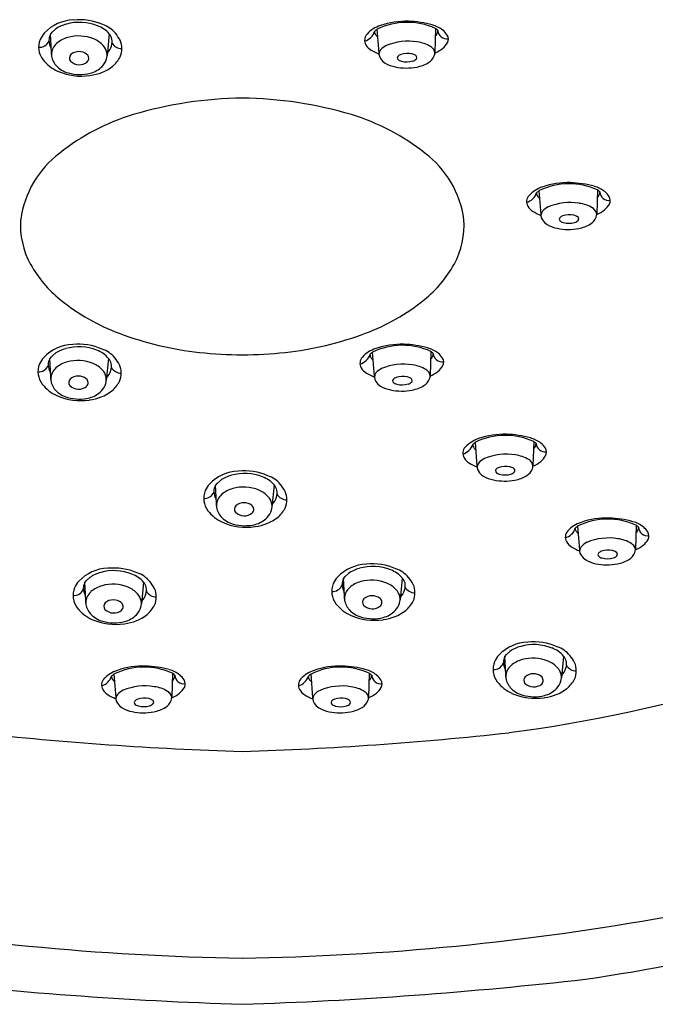
# Model space of a CAD drawing. Units: inches. Extents: x 3187.8 to 3194.6, y 127.8 to 181.8.
# Drawn here: x 3190.8 to 3192, y 173.5 to 175.5 of the extents above; entities that cross this region are included whole.
import ezdxf

# ---------------------------------------------------------------- set-up
doc = ezdxf.new("R2010")
doc.units = ezdxf.units.IN
doc.header["$LTSCALE"] = 0.64311
doc.header["$MEASUREMENT"] = 0
doc.layers.get('0').update_dxf_attribs({"color": 255, "linetype": 'CONTINUOUS'})

msp = doc.modelspace()

# ---------------------------------------------------------------- linework, layer by layer
for p, q in [((3190.827, 175.4359), (3190.8301, 175.4401)), ((3190.8279, 175.4133), (3190.827, 175.4359)), ((3190.8301, 175.4401), (3190.8365, 175.4461)), ((3190.944, 175.437), (3190.9396, 175.3934)), ((3191.4829, 175.3987), (3191.4792, 175.4463)), ((3191.5955, 175.4478), (3191.594, 175.3995)), ((3190.8285, 175.3987), (3190.8279, 175.4133)), ((3190.8287, 175.3956), (3190.8285, 175.3987)), ((3191.8062, 175.0765), (3191.8025, 175.1241)), ((3191.9188, 175.1256), (3191.9173, 175.0773)), ((3191.4736, 174.7539), (3191.4699, 174.8015)), ((3191.5862, 174.8029), (3191.5847, 174.7546)), ((3190.8257, 174.7881), (3190.8287, 174.7922)), ((3190.8266, 174.7655), (3190.8257, 174.7881)), ((3190.8287, 174.7922), (3190.8351, 174.7983)), ((3190.9426, 174.7892), (3190.9382, 174.7456)), ((3190.8272, 174.7509), (3190.8266, 174.7655)), ((3190.8273, 174.7477), (3190.8272, 174.7509)), ((3191.7915, 174.6232), (3191.79, 174.5749)), ((3191.6788, 174.5742), (3191.6752, 174.6218)), ((3191.1595, 174.5394), (3191.1659, 174.5454)), ((3191.1564, 174.5353), (3191.1595, 174.5394)), ((3191.1573, 174.5127), (3191.1564, 174.5353)), ((3191.2734, 174.5364), (3191.269, 174.4928)), ((3191.1579, 174.498), (3191.1573, 174.5127)), ((3191.1581, 174.4949), (3191.1579, 174.498)), ((3191.8834, 174.4069), (3191.8798, 174.4545)), ((3191.9961, 174.456), (3191.9946, 174.4077)), ((3190.8987, 174.3455), (3190.9051, 174.3515)), ((3191.4121, 174.3496), (3191.4152, 174.3537)), ((3191.4131, 174.327), (3191.4121, 174.3496)), ((3191.4152, 174.3537), (3191.4216, 174.3597)), ((3191.5291, 174.3507), (3191.5247, 174.3071)), ((3190.8956, 174.3414), (3190.8987, 174.3455)), ((3190.8965, 174.3188), (3190.8956, 174.3414)), ((3191.0126, 174.3425), (3191.0082, 174.2989)), ((3190.8971, 174.3041), (3190.8965, 174.3188)), ((3191.4137, 174.3123), (3191.4131, 174.327)), ((3191.4138, 174.3092), (3191.4137, 174.3123)), ((3190.8973, 174.301), (3190.8971, 174.3041)), ((3191.7342, 174.1938), (3191.7373, 174.198)), ((3191.7351, 174.1712), (3191.7342, 174.1938)), ((3191.7373, 174.198), (3191.7437, 174.204)), ((3191.8512, 174.1949), (3191.8468, 174.1513)), ((3191.7357, 174.1566), (3191.7351, 174.1712)), ((3190.9577, 174.1116), (3190.954, 174.1592)), ((3191.0703, 174.1607), (3191.0688, 174.1124)), ((3191.3505, 174.1115), (3191.3469, 174.1591)), ((3191.4632, 174.1605), (3191.4617, 174.1122)), ((3191.7359, 174.1535), (3191.7357, 174.1566))]:
    msp.add_line(p, q)
for centre, radius, start, end in [((3190.8749, 175.3817), 0.083, 91.7358, 136.4338), ((3190.8761, 175.3903), 0.0684, 104.9049, 125.3533), ((3190.8847, 175.3606), 0.0993, 68.6275, 105.3013), ((3190.8843, 175.3467), 0.1185, 66.6622, 95.7745), ((3190.9002, 175.3986), 0.0583, 41.2352, 69.2165), ((3190.9123, 175.4014), 0.0574, 39.8762, 70.7009), ((3191.5044, 175.394), 0.0624, 107.5811, 136.8773), ((3191.5389, 175.3235), 0.1365, 65.5114, 115.9353), ((3191.5369, 175.307), 0.1552, 88.2887, 109.3263), ((3191.5355, 175.2627), 0.1995, 74.415, 88.2887), ((3191.573, 175.397), 0.06, 52.0219, 74.415), ((3190.8496, 175.4069), 0.0473, 137.4139, 156.4971), ((3190.8421, 175.4253), 0.0184, 144.9118, 183.4298), ((3190.877, 175.3736), 0.0584, 105.7404, 130.5731), ((3190.8828, 175.353), 0.0798, 67.5021, 105.7404), ((3190.9299, 175.4229), 0.0199, 10.9294, 45.0392), ((3190.8842, 175.3779), 0.094, 29.4681, 39.8762), ((3191.4468, 175.4505), 0.0286, 284.7035, 342.0573), ((3191.472, 175.4243), 0.018, 136.8773, 210.4725), ((3191.483, 175.4409), 0.00906, 175.1975, 220.914), ((3191.4961, 175.4216), 0.0299, 124.4123, 137.8334), ((3191.555, 175.5034), 0.1044, 220.914, 224.4106), ((3191.5876, 175.4434), 0.0127, 305.7885, 1.4684), ((3191.5823, 175.4271), 0.0245, 42.6587, 57.4328), ((3191.6184, 175.4449), 0.0181, 183.7778, 278.2721), ((3191.5871, 175.4151), 0.0371, 31.3823, 52.0219), ((3191.6059, 175.4265), 0.0152, 332.1476, 31.3823), ((3190.8436, 175.4103), 0.0405, 157.5825, 217.6442), ((3190.805, 175.4305), 0.0203, 264.7401, 337.4572), ((3190.8633, 175.4266), 0.0397, 183.4298, 207.6156), ((3190.8583, 175.3955), 0.0296, 130.5731, 179.9144), ((3190.8933, 175.3785), 0.0522, 42.3194, 67.5021), ((3190.9141, 175.3957), 0.0253, 8.6455, 45.1879), ((3190.9106, 175.4253), 0.04, 317.5047, 341.6629), ((3190.9221, 175.4214), 0.0279, 341.6629, 10.9294), ((3190.9689, 175.4293), 0.0218, 208.837, 271.1508), ((3190.9263, 175.4076), 0.0431, 337.2499, 22.6235), ((3191.4822, 175.4303), 0.0299, 210.4725, 240.0935), ((3191.5122, 175.3823), 0.0348, 115.4645, 139.4033), ((3191.5406, 175.3105), 0.1119, 80.5248, 112.7948), ((3191.5505, 175.3536), 0.0678, 58.6756, 82.7198), ((3191.5732, 175.3925), 0.0228, 34.7896, 56.6734), ((3191.5878, 175.4361), 0.0356, 307.8989, 332.1476), ((3190.864, 175.3978), 0.0354, 183.7959, 221.858), ((3190.8743, 175.3888), 0.00975, 135.3117, 220.1539), ((3190.8837, 175.3761), 0.0255, 51.4961, 129.9101), ((3190.8931, 175.3883), 0.0101, 315.1451, 50.3245), ((3190.9134, 175.3945), 0.0263, 343.2869, 10.9061), ((3190.9001, 175.4284), 0.0758, 312.0771, 330.4052), ((3191.56, 175.5655), 0.1859, 240.0935, 245.4262), ((3191.4956, 175.3965), 0.013, 139.4033, 220.1405), ((3191.5233, 175.3893), 0.00411, 141.0028, 212.7071), ((3191.5301, 175.3835), 0.013, 106.3198, 139.7696), ((3191.5397, 175.3506), 0.0473, 79.6112, 106.3198), ((3191.5448, 175.3785), 0.0189, 56.3631, 79.6112), ((3191.5511, 175.388), 0.00761, 28.0429, 56.3631), ((3191.5546, 175.3898), 0.00365, 317.6671, 28.0429), ((3191.5684, 175.4022), 0.0261, 300.1031, 339.4933), ((3191.5813, 175.3984), 0.0127, 335.2562, 33.9028), ((3191.5642, 175.4664), 0.074, 293.7949, 307.8989), ((3190.8709, 175.4309), 0.0746, 217.4169, 246.2592), ((3190.8762, 175.4088), 0.0518, 221.858, 254.5822), ((3190.8843, 175.4006), 0.0252, 225.927, 309.372), ((3190.8945, 175.4466), 0.0933, 276.8419, 307.1174), ((3190.894, 175.4066), 0.0497, 283.937, 315.8885), ((3190.9033, 175.3975), 0.0368, 315.8885, 343.2869), ((3191.51, 175.4028), 0.0284, 211.2742, 238.4439), ((3191.5274, 175.433), 0.0632, 239.3117, 258.8921), ((3191.5371, 175.4789), 0.1101, 258.5394, 280.9701), ((3191.5292, 175.3939), 0.0115, 215.9514, 261.6841), ((3191.5381, 175.4227), 0.0416, 255.2738, 286.4854), ((3191.5478, 175.3946), 0.012, 280.075, 322.7224), ((3191.5464, 175.4375), 0.0677, 279.8855, 301.2719), ((3190.8886, 175.4723), 0.1197, 246.4472, 278.1787), ((3190.8853, 175.4417), 0.0859, 254.5822, 283.937), ((3191.2198, 174.5035), 0.8052, 90.7138, 106.4625), ((3191.1998, 174.5035), 0.8052, 73.5375, 89.2862), ((3191.122, 174.8491), 0.4461, 106.9997, 128.3585), ((3191.2975, 174.8491), 0.4461, 51.6415, 73.0003), ((3190.9662, 175.0385), 0.2009, 127.0359, 171.9315), ((3191.4534, 175.0385), 0.2009, 8.0685, 52.9641), ((3191.8622, 175.0013), 0.1365, 65.5114, 115.9353), ((3191.8602, 174.9848), 0.1552, 88.2887, 109.3263), ((3191.8589, 174.9405), 0.1995, 74.415, 88.2887), ((3191.7701, 175.1283), 0.0286, 284.7035, 342.0573), ((3191.7953, 175.1021), 0.018, 136.8773, 210.4725), ((3191.8277, 175.0718), 0.0624, 107.5811, 136.8773), ((3191.8063, 175.1187), 0.00906, 175.1975, 220.914), ((3191.8194, 175.0994), 0.0299, 124.4123, 137.8334), ((3191.8963, 175.0748), 0.06, 52.0219, 74.415), ((3191.9109, 175.1212), 0.0127, 305.7885, 1.4684), ((3191.9056, 175.1049), 0.0245, 42.6587, 57.4328), ((3191.9417, 175.1227), 0.0181, 183.7778, 278.2721), ((3191.9104, 175.0929), 0.0371, 31.3823, 52.0219), ((3191.8783, 175.1812), 0.1044, 220.914, 224.4106), ((3191.8639, 174.9883), 0.1119, 80.5248, 112.7948), ((3191.8738, 175.0314), 0.0678, 58.6756, 82.7198), ((3191.9111, 175.1139), 0.0356, 307.8989, 332.1476), ((3191.9292, 175.1043), 0.0152, 332.1476, 31.3823), ((3191.8055, 175.1081), 0.0299, 210.4725, 240.0935), ((3191.8833, 175.2433), 0.1859, 240.0935, 245.4262), ((3191.819, 175.0743), 0.013, 139.4033, 220.1405), ((3191.8355, 175.0601), 0.0348, 115.4645, 139.4033), ((3191.863, 175.0284), 0.0473, 79.6112, 106.3198), ((3191.8965, 175.0703), 0.0228, 34.7896, 56.6734), ((3191.9046, 175.0762), 0.0127, 335.2562, 33.9028), ((3191.8875, 175.1442), 0.074, 293.7949, 307.8989), ((3190.928, 175.055), 0.1612, 175.8337, 208.9914), ((3191.4915, 175.055), 0.1612, 331.0086, 4.1663), ((3191.8333, 175.0806), 0.0284, 211.2742, 238.4439), ((3191.8507, 175.1108), 0.0632, 239.3117, 258.8921), ((3191.8466, 175.0671), 0.00411, 141.0028, 212.7071), ((3191.8525, 175.0717), 0.0115, 215.9514, 261.6841), ((3191.8534, 175.0613), 0.013, 106.3198, 139.7696), ((3191.8614, 175.1005), 0.0416, 255.2738, 286.4854), ((3191.8681, 175.0563), 0.0189, 56.3631, 79.6112), ((3191.8711, 175.0724), 0.012, 280.075, 322.7224), ((3191.8744, 175.0658), 0.00761, 28.0429, 56.3631), ((3191.8779, 175.0676), 0.00365, 317.6671, 28.0429), ((3191.8697, 175.1153), 0.0677, 279.8855, 301.2719), ((3191.8918, 175.08), 0.0261, 300.1031, 339.4933), ((3191.8604, 175.1567), 0.1101, 258.5394, 280.9701), ((3191, 175.0956), 0.2438, 209.1364, 230.9068), ((3191.4196, 175.0956), 0.2438, 309.0932, 330.8636), ((3191.1112, 175.2346), 0.4218, 231.0962, 249.5952), ((3191.3084, 175.2346), 0.4218, 290.4048, 308.9038), ((3191.1941, 175.4474), 0.6501, 249.2803, 263.8176), ((3191.2255, 175.4474), 0.6501, 276.1824, 290.7197), ((3190.8736, 174.7339), 0.083, 91.7358, 136.4338), ((3190.8747, 174.7424), 0.0684, 104.9049, 125.3533), ((3190.8833, 174.7128), 0.0993, 68.6275, 105.3013), ((3190.883, 174.6989), 0.1185, 66.6622, 95.7745), ((3190.8988, 174.7508), 0.0583, 41.2352, 69.2165), ((3190.911, 174.7536), 0.0574, 39.8762, 70.7009), ((3191.2242, 175.8115), 1.0155, 264.3412, 269.1853), ((3191.1953, 175.8115), 1.0155, 270.8147, 275.6588), ((3191.4951, 174.7491), 0.0624, 107.5811, 136.8773), ((3191.4868, 174.7768), 0.0299, 124.4123, 137.8334), ((3191.5296, 174.6787), 0.1365, 65.5114, 115.9353), ((3191.5276, 174.6622), 0.1552, 88.2887, 109.3263), ((3191.5263, 174.6179), 0.1995, 74.415, 88.2887), ((3191.5637, 174.7522), 0.06, 52.0219, 74.415), ((3191.573, 174.7823), 0.0245, 42.6587, 57.4328), ((3190.8482, 174.7591), 0.0473, 137.4139, 156.4971), ((3190.8407, 174.7775), 0.0184, 144.9118, 183.4298), ((3190.8757, 174.7258), 0.0584, 105.7404, 130.5731), ((3190.8815, 174.7052), 0.0798, 67.5021, 105.7404), ((3190.9286, 174.7751), 0.0199, 10.9294, 45.0392), ((3190.8828, 174.7301), 0.094, 29.4681, 39.8762), ((3191.4375, 174.8057), 0.0286, 284.7035, 342.0573), ((3191.4627, 174.7794), 0.018, 136.8773, 210.4725), ((3191.4737, 174.7961), 0.00906, 175.1975, 220.914), ((3191.5457, 174.8585), 0.1044, 220.914, 224.4106), ((3191.5783, 174.7986), 0.0127, 305.7885, 1.4684), ((3191.6091, 174.8001), 0.0181, 183.7778, 278.2721), ((3191.5778, 174.7703), 0.0371, 31.3823, 52.0219), ((3191.5966, 174.7817), 0.0152, 332.1476, 31.3823), ((3190.8423, 174.7625), 0.0405, 157.5825, 217.6442), ((3190.8037, 174.7827), 0.0203, 264.7401, 337.4572), ((3190.862, 174.7788), 0.0397, 183.4298, 207.6156), ((3190.8569, 174.7476), 0.0296, 130.5731, 179.9144), ((3190.892, 174.7307), 0.0522, 42.3194, 67.5021), ((3190.9128, 174.7479), 0.0253, 8.6455, 45.1879), ((3190.9092, 174.7774), 0.04, 317.5047, 341.6629), ((3190.9208, 174.7736), 0.0279, 341.6629, 10.9294), ((3190.9676, 174.7815), 0.0218, 208.837, 271.1508), ((3190.9249, 174.7598), 0.0431, 337.2499, 22.6235), ((3191.4729, 174.7855), 0.0299, 210.4725, 240.0935), ((3191.5029, 174.7374), 0.0348, 115.4645, 139.4033), ((3191.5313, 174.6657), 0.1119, 80.5248, 112.7948), ((3191.5412, 174.7088), 0.0678, 58.6756, 82.7198), ((3191.5639, 174.7477), 0.0228, 34.7896, 56.6734), ((3191.572, 174.7536), 0.0127, 335.2562, 33.9028), ((3191.5549, 174.8215), 0.074, 293.7949, 307.8989), ((3191.5785, 174.7912), 0.0356, 307.8989, 332.1476), ((3190.8626, 174.75), 0.0354, 183.7959, 221.858), ((3190.8729, 174.741), 0.00975, 135.3117, 220.1539), ((3190.8824, 174.7283), 0.0255, 51.4961, 129.9101), ((3190.8918, 174.7405), 0.0101, 315.1451, 50.3245), ((3190.912, 174.7467), 0.0263, 343.2869, 10.9061), ((3190.8987, 174.7806), 0.0758, 312.0771, 330.4052), ((3191.5507, 174.9207), 0.1859, 240.0935, 245.4262), ((3191.4864, 174.7516), 0.013, 139.4033, 220.1405), ((3191.5007, 174.758), 0.0284, 211.2742, 238.4439), ((3191.514, 174.7445), 0.00411, 141.0028, 212.7071), ((3191.5199, 174.7491), 0.0115, 215.9514, 261.6841), ((3191.5208, 174.7387), 0.013, 106.3198, 139.7696), ((3191.5304, 174.7058), 0.0473, 79.6112, 106.3198), ((3191.5355, 174.7337), 0.0189, 56.3631, 79.6112), ((3191.5385, 174.7498), 0.012, 280.075, 322.7224), ((3191.5418, 174.7431), 0.00761, 28.0429, 56.3631), ((3191.5453, 174.745), 0.00365, 317.6671, 28.0429), ((3191.5592, 174.7574), 0.0261, 300.1031, 339.4933), ((3190.8695, 174.7831), 0.0746, 217.4169, 246.2592), ((3190.8749, 174.761), 0.0518, 221.858, 254.5822), ((3190.883, 174.7528), 0.0252, 225.927, 309.372), ((3190.8932, 174.7987), 0.0933, 276.8419, 307.1174), ((3190.8927, 174.7587), 0.0497, 283.937, 315.8885), ((3190.902, 174.7497), 0.0368, 315.8885, 343.2869), ((3191.5181, 174.7882), 0.0632, 239.3117, 258.8921), ((3191.5278, 174.834), 0.1101, 258.5394, 280.9701), ((3191.5288, 174.7779), 0.0416, 255.2738, 286.4854), ((3191.5371, 174.7927), 0.0677, 279.8855, 301.2719), ((3190.8873, 174.8245), 0.1197, 246.4472, 278.1787), ((3190.8839, 174.7938), 0.0859, 254.5822, 283.937), ((3191.7003, 174.5694), 0.0624, 107.5811, 136.8773), ((3191.7349, 174.499), 0.1365, 65.5114, 115.9353), ((3191.7328, 174.4825), 0.1552, 88.2887, 109.3263), ((3191.7315, 174.4382), 0.1995, 74.415, 88.2887), ((3191.769, 174.5725), 0.06, 52.0219, 74.415), ((3191.7783, 174.6026), 0.0245, 42.6587, 57.4328), ((3191.668, 174.5997), 0.018, 136.8773, 210.4725), ((3191.6427, 174.626), 0.0286, 284.7035, 342.0573), ((3191.6921, 174.5971), 0.0299, 124.4123, 137.8334), ((3191.6789, 174.6164), 0.00906, 175.1975, 220.914), ((3191.751, 174.6788), 0.1044, 220.914, 224.4106), ((3191.7836, 174.6189), 0.0127, 305.7885, 1.4684), ((3191.8144, 174.6204), 0.0181, 183.7778, 278.2721), ((3191.7831, 174.5905), 0.0371, 31.3823, 52.0219), ((3191.8018, 174.602), 0.0152, 332.1476, 31.3823), ((3191.6782, 174.6057), 0.0299, 210.4725, 240.0935), ((3191.7082, 174.5577), 0.0348, 115.4645, 139.4033), ((3191.7366, 174.486), 0.1119, 80.5248, 112.7948), ((3191.7464, 174.5291), 0.0678, 58.6756, 82.7198), ((3191.7692, 174.568), 0.0228, 34.7896, 56.6734), ((3191.7838, 174.6115), 0.0356, 307.8989, 332.1476), ((3191.2043, 174.4811), 0.083, 91.7358, 136.4338), ((3191.2137, 174.4461), 0.1185, 66.6622, 95.7745), ((3191.7559, 174.741), 0.1859, 240.0935, 245.4262), ((3191.6916, 174.5719), 0.013, 139.4033, 220.1405), ((3191.7193, 174.5648), 0.00411, 141.0028, 212.7071), ((3191.726, 174.559), 0.013, 106.3198, 139.7696), ((3191.7357, 174.5261), 0.0473, 79.6112, 106.3198), ((3191.7408, 174.554), 0.0189, 56.3631, 79.6112), ((3191.747, 174.5634), 0.00761, 28.0429, 56.3631), ((3191.7505, 174.5653), 0.00365, 317.6671, 28.0429), ((3191.7644, 174.5777), 0.0261, 300.1031, 339.4933), ((3191.7773, 174.5739), 0.0127, 335.2562, 33.9028), ((3191.7602, 174.6418), 0.074, 293.7949, 307.8989), ((3191.2055, 174.4896), 0.0684, 104.9049, 125.3533), ((3191.2141, 174.46), 0.0993, 68.6275, 105.3013), ((3191.2296, 174.498), 0.0583, 41.2352, 69.2165), ((3191.2417, 174.5008), 0.0574, 39.8762, 70.7009), ((3191.7059, 174.5783), 0.0284, 211.2742, 238.4439), ((3191.7234, 174.6085), 0.0632, 239.3117, 258.8921), ((3191.733, 174.6543), 0.1101, 258.5394, 280.9701), ((3191.7251, 174.5693), 0.0115, 215.9514, 261.6841), ((3191.734, 174.5981), 0.0416, 255.2738, 286.4854), ((3191.7437, 174.5701), 0.012, 280.075, 322.7224), ((3191.7424, 174.613), 0.0677, 279.8855, 301.2719), ((3191.1731, 174.5097), 0.0405, 157.5825, 217.6442), ((3191.179, 174.5063), 0.0473, 137.4139, 156.4971), ((3191.1715, 174.5247), 0.0184, 144.9118, 183.4298), ((3191.2064, 174.473), 0.0584, 105.7404, 130.5731), ((3191.2122, 174.4524), 0.0798, 67.5021, 105.7404), ((3191.2228, 174.4778), 0.0522, 42.3194, 67.5021), ((3191.2593, 174.5223), 0.0199, 10.9294, 45.0392), ((3191.2515, 174.5208), 0.0279, 341.6629, 10.9294), ((3191.2136, 174.4773), 0.094, 29.4681, 39.8762), ((3191.1344, 174.5299), 0.0203, 264.7401, 337.4572), ((3191.1928, 174.526), 0.0397, 183.4298, 207.6156), ((3191.1877, 174.4948), 0.0296, 130.5731, 179.9144), ((3191.2435, 174.495), 0.0253, 8.6455, 45.1879), ((3191.24, 174.5246), 0.04, 317.5047, 341.6629), ((3191.2983, 174.5287), 0.0218, 208.837, 271.1508), ((3191.2557, 174.507), 0.0431, 337.2499, 22.6235), ((3191.1934, 174.4972), 0.0354, 183.7959, 221.858), ((3191.2037, 174.4882), 0.00975, 135.3117, 220.1539), ((3191.2131, 174.4755), 0.0255, 51.4961, 129.9101), ((3191.2225, 174.4876), 0.0101, 315.1451, 50.3245), ((3191.2327, 174.4969), 0.0368, 315.8885, 343.2869), ((3191.2428, 174.4939), 0.0263, 343.2869, 10.9061), ((3191.2295, 174.5278), 0.0758, 312.0771, 330.4052), ((3191.2003, 174.5303), 0.0746, 217.4169, 246.2592), ((3191.2056, 174.5082), 0.0518, 221.858, 254.5822), ((3191.2137, 174.5), 0.0252, 225.927, 309.372), ((3191.224, 174.5459), 0.0933, 276.8419, 307.1174), ((3191.2234, 174.5059), 0.0497, 283.937, 315.8885), ((3191.9395, 174.3318), 0.1365, 65.5114, 115.9353), ((3191.9374, 174.3153), 0.1552, 88.2887, 109.3263), ((3191.9361, 174.271), 0.1995, 74.415, 88.2887), ((3191.218, 174.5717), 0.1197, 246.4472, 278.1787), ((3191.2147, 174.541), 0.0859, 254.5822, 283.937), ((3191.8473, 174.4587), 0.0286, 284.7035, 342.0573), ((3191.9049, 174.4022), 0.0624, 107.5811, 136.8773), ((3191.8967, 174.4299), 0.0299, 124.4123, 137.8334), ((3191.8835, 174.4492), 0.00906, 175.1975, 220.914), ((3191.9736, 174.4053), 0.06, 52.0219, 74.415), ((3191.9882, 174.4516), 0.0127, 305.7885, 1.4684), ((3191.9829, 174.4354), 0.0245, 42.6587, 57.4328), ((3192.019, 174.4532), 0.0181, 183.7778, 278.2721), ((3191.9877, 174.4233), 0.0371, 31.3823, 52.0219), ((3191.8726, 174.4325), 0.018, 136.8773, 210.4725), ((3191.9556, 174.5116), 0.1044, 220.914, 224.4106), ((3191.9412, 174.3187), 0.1119, 80.5248, 112.7948), ((3191.951, 174.3619), 0.0678, 58.6756, 82.7198), ((3191.9884, 174.4443), 0.0356, 307.8989, 332.1476), ((3192.0064, 174.4348), 0.0152, 332.1476, 31.3823), ((3191.8828, 174.4385), 0.0299, 210.4725, 240.0935), ((3191.9605, 174.5737), 0.1859, 240.0935, 245.4262), ((3191.8962, 174.4047), 0.013, 139.4033, 220.1405), ((3191.9128, 174.3905), 0.0348, 115.4645, 139.4033), ((3191.9738, 174.4008), 0.0228, 34.7896, 56.6734), ((3191.9819, 174.4067), 0.0127, 335.2562, 33.9028), ((3191.9648, 174.4746), 0.074, 293.7949, 307.8989), ((3191.9105, 174.4111), 0.0284, 211.2742, 238.4439), ((3191.9239, 174.3976), 0.00411, 141.0028, 212.7071), ((3191.9297, 174.4021), 0.0115, 215.9514, 261.6841), ((3191.9306, 174.3917), 0.013, 106.3198, 139.7696), ((3191.9403, 174.3588), 0.0473, 79.6112, 106.3198), ((3191.9386, 174.4309), 0.0416, 255.2738, 286.4854), ((3191.9454, 174.3868), 0.0189, 56.3631, 79.6112), ((3191.9483, 174.4028), 0.012, 280.075, 322.7224), ((3191.9516, 174.3962), 0.00761, 28.0429, 56.3631), ((3191.9551, 174.3981), 0.00365, 317.6671, 28.0429), ((3191.947, 174.4457), 0.0677, 279.8855, 301.2719), ((3191.969, 174.4105), 0.0261, 300.1031, 339.4933), ((3190.9435, 174.2872), 0.083, 91.7358, 136.4338), ((3190.9529, 174.2522), 0.1185, 66.6622, 95.7745), ((3191.46, 174.2953), 0.083, 91.7358, 136.4338), ((3191.4612, 174.3039), 0.0684, 104.9049, 125.3533), ((3191.4698, 174.2743), 0.0993, 68.6275, 105.3013), ((3191.4695, 174.2604), 0.1185, 66.6622, 95.7745), ((3191.4974, 174.3151), 0.0574, 39.8762, 70.7009), ((3191.928, 174.4413), 0.0632, 239.3117, 258.8921), ((3191.9376, 174.4871), 0.1101, 258.5394, 280.9701), ((3190.9447, 174.2957), 0.0684, 104.9049, 125.3533), ((3190.9533, 174.2661), 0.0993, 68.6275, 105.3013), ((3190.9688, 174.3041), 0.0583, 41.2352, 69.2165), ((3190.9809, 174.3069), 0.0574, 39.8762, 70.7009), ((3191.4347, 174.3206), 0.0473, 137.4139, 156.4971), ((3191.4272, 174.339), 0.0184, 144.9118, 183.4298), ((3191.4853, 174.3123), 0.0583, 41.2352, 69.2165), ((3191.5151, 174.3366), 0.0199, 10.9294, 45.0392), ((3191.4693, 174.2916), 0.094, 29.4681, 39.8762), ((3190.9123, 174.3158), 0.0405, 157.5825, 217.6442), ((3190.8736, 174.336), 0.0203, 264.7401, 337.4572), ((3190.9182, 174.3124), 0.0473, 137.4139, 156.4971), ((3190.9107, 174.3308), 0.0184, 144.9118, 183.4298), ((3190.932, 174.3321), 0.0397, 183.4298, 207.6156), ((3190.9456, 174.2791), 0.0584, 105.7404, 130.5731), ((3190.9514, 174.2585), 0.0798, 67.5021, 105.7404), ((3190.962, 174.2839), 0.0522, 42.3194, 67.5021), ((3190.9985, 174.3284), 0.0199, 10.9294, 45.0392), ((3190.9907, 174.3269), 0.0279, 341.6629, 10.9294), ((3190.9528, 174.2834), 0.094, 29.4681, 39.8762), ((3190.9949, 174.3131), 0.0431, 337.2499, 22.6235), ((3191.4288, 174.324), 0.0405, 157.5825, 217.6442), ((3191.3902, 174.3442), 0.0203, 264.7401, 337.4572), ((3191.4485, 174.3402), 0.0397, 183.4298, 207.6156), ((3191.4434, 174.3091), 0.0296, 130.5731, 179.9144), ((3191.4621, 174.2873), 0.0584, 105.7404, 130.5731), ((3191.4679, 174.2667), 0.0798, 67.5021, 105.7404), ((3191.4785, 174.2921), 0.0522, 42.3194, 67.5021), ((3191.5073, 174.3351), 0.0279, 341.6629, 10.9294), ((3191.554, 174.343), 0.0218, 208.837, 271.1508), ((3191.5114, 174.3213), 0.0431, 337.2499, 22.6235), ((3190.9269, 174.3009), 0.0296, 130.5731, 179.9144), ((3190.9827, 174.3011), 0.0253, 8.6455, 45.1879), ((3190.9792, 174.3307), 0.04, 317.5047, 341.6629), ((3191.0375, 174.3348), 0.0218, 208.837, 271.1508), ((3191.4491, 174.3115), 0.0354, 183.7959, 221.858), ((3191.4594, 174.3025), 0.00975, 135.3117, 220.1539), ((3191.4688, 174.2897), 0.0255, 51.4961, 129.9101), ((3191.4783, 174.3019), 0.0101, 315.1451, 50.3245), ((3191.4993, 174.3093), 0.0253, 8.6455, 45.1879), ((3191.4985, 174.3082), 0.0263, 343.2869, 10.9061), ((3191.4957, 174.3389), 0.04, 317.5047, 341.6629), ((3191.3436, 177.055), 3.0393, 277.5425, 295.6593), ((3190.9395, 174.3364), 0.0746, 217.4169, 246.2592), ((3190.9326, 174.3033), 0.0354, 183.7959, 221.858), ((3190.9429, 174.2943), 0.00975, 135.3117, 220.1539), ((3190.9523, 174.2816), 0.0255, 51.4961, 129.9101), ((3190.9617, 174.2937), 0.0101, 315.1451, 50.3245), ((3190.9719, 174.303), 0.0368, 315.8885, 343.2869), ((3190.982, 174.3), 0.0263, 343.2869, 10.9061), ((3190.9687, 174.3339), 0.0758, 312.0771, 330.4052), ((3191.456, 174.3446), 0.0746, 217.4169, 246.2592), ((3191.4695, 174.3143), 0.0252, 225.927, 309.372), ((3191.4884, 174.3112), 0.0368, 315.8885, 343.2869), ((3191.4852, 174.3421), 0.0758, 312.0771, 330.4052), ((3190.9448, 174.3143), 0.0518, 221.858, 254.5822), ((3190.9529, 174.3061), 0.0252, 225.927, 309.372), ((3190.9632, 174.352), 0.0933, 276.8419, 307.1174), ((3190.9626, 174.312), 0.0497, 283.937, 315.8885), ((3191.4614, 174.3225), 0.0518, 221.858, 254.5822), ((3191.4738, 174.386), 0.1197, 246.4472, 278.1787), ((3191.4704, 174.3553), 0.0859, 254.5822, 283.937), ((3191.4797, 174.3602), 0.0933, 276.8419, 307.1174), ((3191.4791, 174.3202), 0.0497, 283.937, 315.8885), ((3190.9572, 174.3778), 0.1197, 246.4472, 278.1787), ((3190.9539, 174.3471), 0.0859, 254.5822, 283.937), ((3191.7821, 174.1396), 0.083, 91.7358, 136.4338), ((3191.7833, 174.1482), 0.0684, 104.9049, 125.3533), ((3191.7919, 174.1185), 0.0993, 68.6275, 105.3013), ((3191.7915, 174.1046), 0.1185, 66.6622, 95.7745), ((3191.8074, 174.1565), 0.0583, 41.2352, 69.2165), ((3191.8195, 174.1593), 0.0574, 39.8762, 70.7009), ((3191.7568, 174.1648), 0.0473, 137.4139, 156.4971), ((3191.7493, 174.1832), 0.0184, 144.9118, 183.4298), ((3191.79, 174.1109), 0.0798, 67.5021, 105.7404), ((3191.8371, 174.1808), 0.0199, 10.9294, 45.0392), ((3191.7914, 174.1358), 0.094, 29.4681, 39.8762), ((3191.0137, 174.0364), 0.1365, 65.5114, 115.9353), ((3191.0117, 174.0199), 0.1552, 88.2887, 109.3263), ((3191.0103, 173.9756), 0.1995, 74.415, 88.2887), ((3191.4066, 174.0363), 0.1365, 65.5114, 115.9353), ((3191.4045, 174.0198), 0.1552, 88.2887, 109.3263), ((3191.4032, 173.9755), 0.1995, 74.415, 88.2887), ((3191.7508, 174.1682), 0.0405, 157.5825, 217.6442), ((3191.7122, 174.1884), 0.0203, 264.7401, 337.4572), ((3191.7706, 174.1845), 0.0397, 183.4298, 207.6156), ((3191.7655, 174.1534), 0.0296, 130.5731, 179.9144), ((3191.7842, 174.1315), 0.0584, 105.7404, 130.5731), ((3191.8006, 174.1364), 0.0522, 42.3194, 67.5021), ((3191.8213, 174.1536), 0.0253, 8.6455, 45.1879), ((3191.8293, 174.1793), 0.0279, 341.6629, 10.9294), ((3191.8761, 174.1872), 0.0218, 208.837, 271.1508), ((3191.8335, 174.1655), 0.0431, 337.2499, 22.6235), ((3190.9215, 174.1634), 0.0286, 284.7035, 342.0573), ((3190.9791, 174.1069), 0.0624, 107.5811, 136.8773), ((3190.9709, 174.1345), 0.0299, 124.4123, 137.8334), ((3190.9578, 174.1538), 0.00906, 175.1975, 220.914), ((3191.0478, 174.1099), 0.06, 52.0219, 74.415), ((3191.0624, 174.1563), 0.0127, 305.7885, 1.4684), ((3191.0571, 174.14), 0.0245, 42.6587, 57.4328), ((3191.0932, 174.1578), 0.0181, 183.7778, 278.2721), ((3191.0619, 174.128), 0.0371, 31.3823, 52.0219), ((3191.3144, 174.1633), 0.0286, 284.7035, 342.0573), ((3191.372, 174.1067), 0.0624, 107.5811, 136.8773), ((3191.3638, 174.1344), 0.0299, 124.4123, 137.8334), ((3191.3506, 174.1537), 0.00906, 175.1975, 220.914), ((3191.4407, 174.1098), 0.06, 52.0219, 74.415), ((3191.4553, 174.1562), 0.0127, 305.7885, 1.4684), ((3191.45, 174.1399), 0.0245, 42.6587, 57.4328), ((3191.4861, 174.1577), 0.0181, 183.7778, 278.2721), ((3191.4548, 174.1278), 0.0371, 31.3823, 52.0219), ((3191.7712, 174.1558), 0.0354, 183.7959, 221.858), ((3191.7815, 174.1467), 0.00975, 135.3117, 220.1539), ((3191.7909, 174.134), 0.0255, 51.4961, 129.9101), ((3191.8003, 174.1462), 0.0101, 315.1451, 50.3245), ((3191.8206, 174.1524), 0.0263, 343.2869, 10.9061), ((3191.8178, 174.1832), 0.04, 317.5047, 341.6629), ((3190.9468, 174.1372), 0.018, 136.8773, 210.4725), ((3191.0298, 174.2163), 0.1044, 220.914, 224.4106), ((3191.0154, 174.0234), 0.1119, 80.5248, 112.7948), ((3191.0252, 174.0665), 0.0678, 58.6756, 82.7198), ((3191.0626, 174.149), 0.0356, 307.8989, 332.1476), ((3191.0807, 174.1394), 0.0152, 332.1476, 31.3823), ((3191.3397, 174.137), 0.018, 136.8773, 210.4725), ((3191.4227, 174.2161), 0.1044, 220.914, 224.4106), ((3191.4083, 174.0233), 0.1119, 80.5248, 112.7948), ((3191.4181, 174.0664), 0.0678, 58.6756, 82.7198), ((3191.4555, 174.1488), 0.0356, 307.8989, 332.1476), ((3191.4735, 174.1393), 0.0152, 332.1476, 31.3823), ((3191.7781, 174.1888), 0.0746, 217.4169, 246.2592), ((3191.7834, 174.1667), 0.0518, 221.858, 254.5822), ((3191.7915, 174.1585), 0.0252, 225.927, 309.372), ((3191.8105, 174.1554), 0.0368, 315.8885, 343.2869), ((3191.8073, 174.1863), 0.0758, 312.0771, 330.4052), ((3190.957, 174.1432), 0.0299, 210.4725, 240.0935), ((3191.0348, 174.2784), 0.1859, 240.0935, 245.4262), ((3190.9704, 174.1094), 0.013, 139.4033, 220.1405), ((3190.987, 174.0952), 0.0348, 115.4645, 139.4033), ((3191.048, 174.1054), 0.0228, 34.7896, 56.6734), ((3191.0561, 174.1113), 0.0127, 335.2562, 33.9028), ((3191.039, 174.1793), 0.074, 293.7949, 307.8989), ((3191.3499, 174.143), 0.0299, 210.4725, 240.0935), ((3191.4276, 174.2783), 0.1859, 240.0935, 245.4262), ((3191.3633, 174.1092), 0.013, 139.4033, 220.1405), ((3191.3799, 174.095), 0.0348, 115.4645, 139.4033), ((3191.4409, 174.1053), 0.0228, 34.7896, 56.6734), ((3191.449, 174.1112), 0.0127, 335.2562, 33.9028), ((3191.4319, 174.1791), 0.074, 293.7949, 307.8989), ((3191.7958, 174.2302), 0.1197, 246.4472, 278.1787), ((3191.7925, 174.1996), 0.0859, 254.5822, 283.937), ((3191.8017, 174.2045), 0.0933, 276.8419, 307.1174), ((3191.8012, 174.1645), 0.0497, 283.937, 315.8885), ((3190.9848, 174.1157), 0.0284, 211.2742, 238.4439), ((3190.9981, 174.1022), 0.00411, 141.0028, 212.7071), ((3191.0039, 174.1068), 0.0115, 215.9514, 261.6841), ((3191.0048, 174.0964), 0.013, 106.3198, 139.7696), ((3191.0145, 174.0635), 0.0473, 79.6112, 106.3198), ((3191.0128, 174.1356), 0.0416, 255.2738, 286.4854), ((3191.0196, 174.0914), 0.0189, 56.3631, 79.6112), ((3191.0225, 174.1075), 0.012, 280.075, 322.7224), ((3191.0259, 174.1009), 0.00761, 28.0429, 56.3631), ((3191.0294, 174.1027), 0.00365, 317.6671, 28.0429), ((3191.0212, 174.1504), 0.0677, 279.8855, 301.2719), ((3191.0432, 174.1151), 0.0261, 300.1031, 339.4933), ((3191.3776, 174.1156), 0.0284, 211.2742, 238.4439), ((3191.391, 174.1021), 0.00411, 141.0028, 212.7071), ((3191.3968, 174.1067), 0.0115, 215.9514, 261.6841), ((3191.3977, 174.0963), 0.013, 106.3198, 139.7696), ((3191.4074, 174.0634), 0.0473, 79.6112, 106.3198), ((3191.4057, 174.1354), 0.0416, 255.2738, 286.4854), ((3191.4125, 174.0913), 0.0189, 56.3631, 79.6112), ((3191.4154, 174.1074), 0.012, 280.075, 322.7224), ((3191.4187, 174.1007), 0.00761, 28.0429, 56.3631), ((3191.4222, 174.1026), 0.00365, 317.6671, 28.0429), ((3191.4141, 174.1503), 0.0677, 279.8855, 301.2719), ((3191.4361, 174.115), 0.0261, 300.1031, 339.4933), ((3191.0022, 174.1459), 0.0632, 239.3117, 258.8921), ((3191.0119, 174.1918), 0.1101, 258.5394, 280.9701), ((3191.3951, 174.1458), 0.0632, 239.3117, 258.8921), ((3191.4048, 174.1916), 0.1101, 258.5394, 280.9701), ((3191.4111, 180.6914), 6.6899, 263.70013, 268.27522), ((3191.0084, 180.6914), 6.6899, 271.72478, 276.29987), ((3191.3164, 177.4812), 3.9738, 278.3718, 289.4145), ((3191.29, 178.8019), 5.2106, 259.7089, 269.1178), ((3191.1296, 178.8019), 5.2106, 270.8822, 280.2911), ((3191.4944, 182.1002), 8.6052, 263.52857, 268.10436), ((3190.9251, 182.1002), 8.6052, 271.89564, 276.47143)]:
    msp.add_arc(centre, radius, start, end)

doc.saveas('drawing.dxf')
